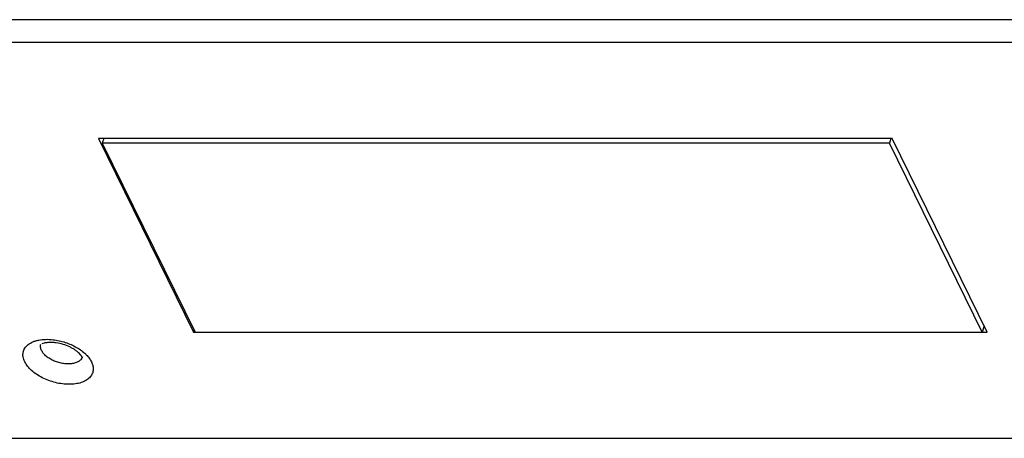
# Model space of a CAD drawing. Units: inches. Extents: x 13153 to 14358, y -728 to 91.
# Drawn here: x 14134 to 14202, y -492 to -463 of the extents above; entities that cross this region are included whole.
import ezdxf

# ---------------------------------------------------------------- set-up
doc = ezdxf.new("R2010")
doc.units = ezdxf.units.IN
doc.header["$LTSCALE"] = 10
doc.header["$MEASUREMENT"] = 0
doc.layers.get('0').update_dxf_attribs({"linetype": 'CONTINUOUS'})

msp = doc.modelspace()

# ---------------------------------------------------------------- linework, layer by layer
for p, q in [((14268.503, -463.124), (13830.078, -463.124)), ((14268.019, -464.69), (13829.594, -464.69)), ((14194.604, -471.341), (14139.801, -471.341)), ((14139.801, -471.341), (14146.36, -484.706)), ((14140.156, -471.341), (14140.059, -471.654)), ((14194.402, -471.654), (14140.059, -471.654)), ((14140.059, -471.654), (14146.465, -484.707)), ((14194.498, -471.341), (14194.402, -471.654)), ((14200.808, -484.707), (14194.402, -471.654)), ((14201.163, -484.706), (14194.604, -471.341)), ((14146.36, -484.706), (14146.4, -484.575)), ((14146.36, -484.706), (14146.465, -484.706)), ((14146.465, -484.707), (14200.808, -484.707)), ((14200.945, -484.263), (14200.808, -484.707)), ((14200.808, -484.706), (14201.163, -484.706)), ((13843.016, -492.041), (14221.783, -492.041))]:
    msp.add_line(p, q)
msp.add_arc((14137.174, -488.011), 2.488, 44.4965, 45.56541)
for points, knots in [([(14134.702, -486.757), (14134.65, -486.652), (14134.592, -486.485), (14134.574, -486.26), (14134.59, -486.1), (14134.636, -485.949), (14134.71, -485.807), (14134.813, -485.677), (14134.989, -485.518), (14135.211, -485.394), (14135.463, -485.304), (14135.755, -485.233), (14136.156, -485.192), (14136.485, -485.208), (14136.655, -485.227)], [0, 0, 0, 0, 0.11369, 0.166399, 0.217266, 0.267448, 0.318176, 0.370623, 0.425763, 0.54639, 0.612834, 0.683319, 0.835466, 1, 1, 1, 1]), ([(14136.883, -485.45), (14136.778, -485.435), (14136.576, -485.416), (14136.293, -485.422), (14136.063, -485.459), (14135.933, -485.5), (14135.881, -485.523)], [0, 0, 0, 0, 0.315407, 0.598235, 0.833199, 1, 1, 1, 1]), ([(14136.655, -485.227), (14136.797, -485.243), (14137.083, -485.291), (14137.362, -485.368), (14137.501, -485.413)], [0, 0, 0, 0, 0.49575, 1, 1, 1, 1]), ([(14137.501, -485.413), (14137.639, -485.459), (14137.907, -485.562), (14138.285, -485.753), (14138.624, -485.975), (14138.825, -486.145), (14138.916, -486.234)], [0, 0, 0, 0, 0.264318, 0.522271, 0.768823, 1, 1, 1, 1]), ([(14135.865, -485.974), (14135.83, -485.903), (14135.793, -485.789), (14135.789, -485.637), (14135.803, -485.565), (14135.813, -485.531)], [0, 0, 0, 0, 0.523339, 0.765345, 1, 1, 1, 1]), ([(14136.2, -486.379), (14136.128, -486.319), (14136.002, -486.195), (14135.901, -486.048), (14135.865, -485.974)], [0, 0, 0, 0, 0.530941, 1, 1, 1, 1]), ([(14138.482, -486.189), (14138.442, -486.148), (14138.35, -486.064), (14138.192, -485.946), (14138.008, -485.831), (14137.732, -485.688), (14137.358, -485.545), (14137.042, -485.474), (14136.883, -485.45)], [0, 0, 0, 0, 0.097147, 0.208637, 0.330606, 0.459921, 0.730357, 1, 1, 1, 1]), ([(14139.307, -486.757), (14139.354, -486.853), (14139.408, -487.003), (14139.433, -487.206), (14139.428, -487.352), (14139.399, -487.491), (14139.346, -487.623), (14139.27, -487.747), (14139.137, -487.902), (14138.913, -488.068), (14138.581, -488.208), (14138.191, -488.294), (14137.757, -488.321), (14137.296, -488.29), (14136.823, -488.201), (14136.358, -488.059), (14135.917, -487.867), (14135.516, -487.634), (14135.171, -487.368), (14134.894, -487.078), (14134.754, -486.865), (14134.702, -486.757)], [0, 0, 0, 0, 0.050965, 0.07472, 0.097621, 0.120049, 0.14245, 0.165262, 0.188893, 0.239708, 0.296647, 0.360074, 0.429415, 0.5034, 0.580366, 0.658373, 0.735422, 0.809552, 0.879114, 0.942865, 1, 1, 1, 1]), ([(14138.466, -486.703), (14138.402, -486.749), (14138.251, -486.827), (14137.992, -486.893), (14137.696, -486.914), (14137.38, -486.89), (14137.057, -486.821), (14136.743, -486.711), (14136.453, -486.565), (14136.279, -486.444), (14136.2, -486.379)], [0, 0, 0, 0, 0.097204, 0.207526, 0.330148, 0.462186, 0.599752, 0.738249, 0.873016, 1, 1, 1, 1]), ([(14138.68, -486.417), (14138.663, -486.473), (14138.605, -486.582), (14138.516, -486.666), (14138.466, -486.703)], [0, 0, 0, 0, 0.48196, 1, 1, 1, 1]), ([(14138.651, -486.415), (14138.644, -486.399), (14138.625, -486.366), (14138.572, -486.288), (14138.521, -486.229), (14138.482, -486.189)], [0, 0, 0, 0, 0.181217, 0.409858, 1, 1, 1, 1]), ([(14138.673, -486.47), (14138.673, -486.471), (14138.671, -486.463), (14138.67, -486.46), (14138.667, -486.45), (14138.661, -486.435), (14138.656, -486.423), (14138.651, -486.415)], [0, 0, 0, 0, 0.029537, 0.197588, 0.338699, 0.51884, 1, 1, 1, 1]), ([(14138.949, -486.267), (14139.023, -486.343), (14139.156, -486.497), (14139.264, -486.67), (14139.307, -486.757)], [0, 0, 0, 0, 0.52315, 1, 1, 1, 1])]:
    msp.add_open_spline(points, degree=3, knots=knots)

doc.saveas('drawing.dxf')
